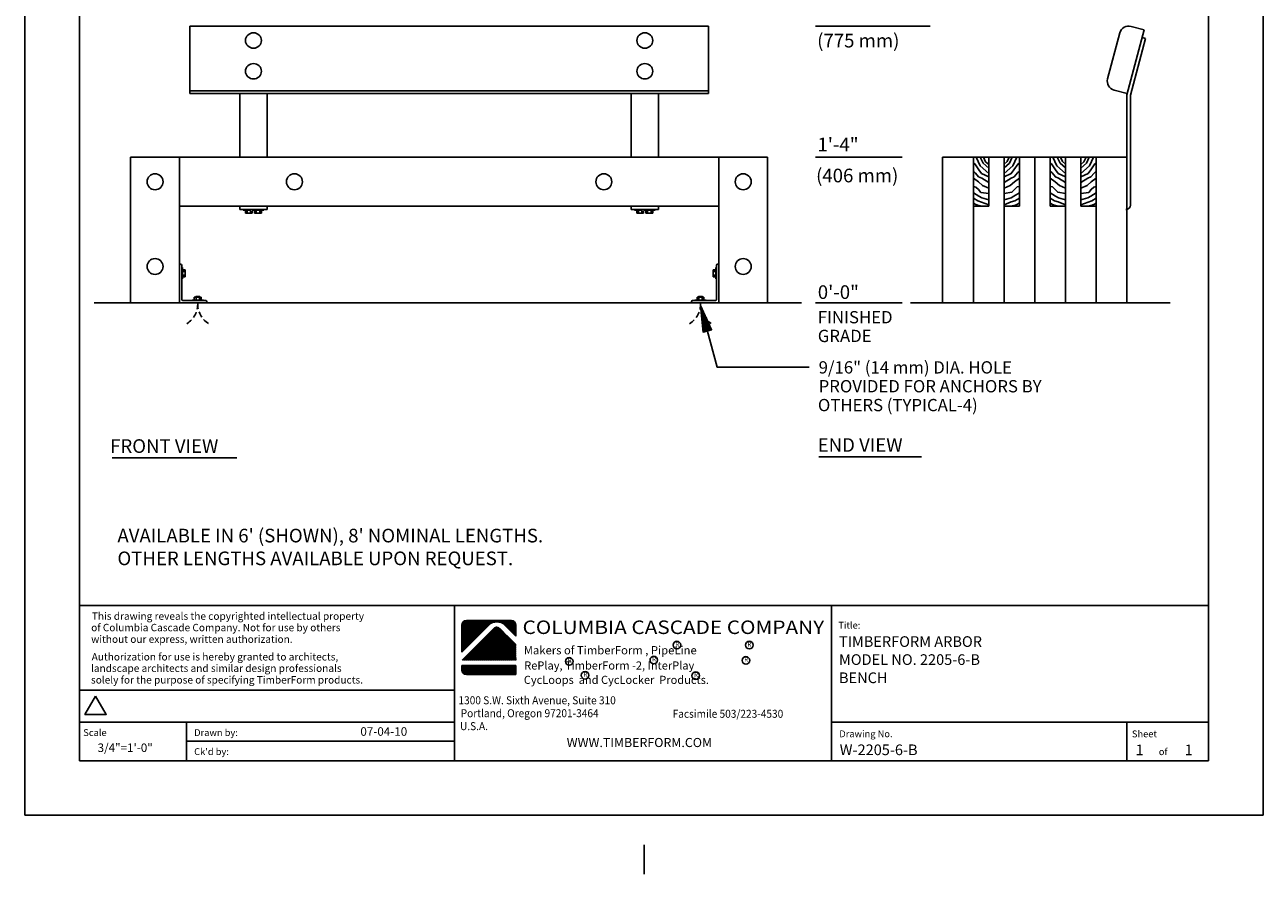
# Model space of a CAD drawing. Extents: x -9 to 141, y -7 to 181.
# Drawn here: x -2 to 134, y -7 to 86 of the extents above; entities that cross this region are included whole.
import ezdxf
from ezdxf.enums import TextEntityAlignment as Align

# ---------------------------------------------------------------- set-up
doc = ezdxf.new("R2010")
doc.units = 0
doc.header["$LTSCALE"] = 5.3333
doc.header["$MEASUREMENT"] = 0
doc.linetypes.add('HIDDEN2', pattern=[0.1875, 0.125, -0.0625])
doc.linetypes.add('PHANTOM2', pattern=[1.25, 0.625, -0.125, 0.125, -0.125, 0.125, -0.125])
doc.layers.get('0').update_dxf_attribs({"linetype": 'CONTINUOUS'})
for name, color, linetype in [('BOLD', 10, 'CONTINUOUS'), ('DIM', 4, 'CONTINUOUS'), ('HATCH', 9, 'CONTINUOUS'), ('HIDDEN', 3, 'HIDDEN2'), ('leaders', 7, 'CONTINUOUS'), ('NOTES', 7, 'CONTINUOUS'), ('PHANTOM', 5, 'PHANTOM2'), ('TITLE', 7, 'CONTINUOUS')]:
    doc.layers.add(name, color=color, linetype=linetype)
doc.styles.add('ROMANC', font='ROMANC.shx')
doc.styles.add('ROMAND', font='romand', dxfattribs={"height": 1.5})
doc.styles.add('ROMANS', font='ROMANS', dxfattribs={"height": 1.8})

# ---------------------------------------------------------------- blocks, each defined once
blk = doc.blocks.new('*X3')
at = {"color": 0}
for p, q in [((380.55, 36.01), (381.66, 37.12)), ((380.55, 36.18), (381.48, 37.12)), ((380.55, 36.36), (381.3, 37.12)), ((380.55, 36.54), (381.13, 37.12)), ((380.55, 36.72), (380.95, 37.12)), ((380.55, 36.89), (380.77, 37.12)), ((380.55, 37.07), (380.6, 37.12)), ((380.58, 35.86), (381.83, 37.12)), ((380.62, 35.73), (382.01, 37.12)), ((380.68, 35.61), (382.19, 37.12)), ((380.75, 35.51), (382.36, 37.12)), ((380.84, 35.41), (382.54, 37.12)), ((380.93, 35.33), (382.72, 37.12)), ((381.04, 35.26), (382.89, 37.12)), ((381.15, 35.2), (383.07, 37.12)), ((381.28, 35.15), (383.25, 37.12)), ((381.43, 35.13), (383.43, 37.12)), ((381.6, 35.12), (383.6, 37.12)), ((381.78, 35.12), (383.78, 37.12)), ((381.96, 35.12), (383.96, 37.12)), ((382.13, 35.12), (384.13, 37.12)), ((382.31, 35.12), (384.31, 37.12)), ((382.49, 35.12), (384.49, 37.12)), ((382.66, 35.12), (384.66, 37.12)), ((382.84, 35.12), (384.84, 37.12)), ((383.02, 35.12), (385.02, 37.12)), ((383.19, 35.12), (385.19, 37.12)), ((383.37, 35.12), (385.37, 37.12)), ((383.55, 35.12), (385.55, 37.12)), ((383.72, 35.12), (385.72, 37.12)), ((383.9, 35.12), (385.9, 37.12)), ((384.08, 35.12), (386.08, 37.12)), ((384.25, 35.12), (386.25, 37.12)), ((384.43, 35.12), (386.43, 37.12)), ((384.61, 35.12), (386.61, 37.12)), ((384.78, 35.12), (386.78, 37.12)), ((384.96, 35.12), (386.96, 37.12)), ((385.14, 35.12), (387.14, 37.12)), ((385.31, 35.12), (387.31, 37.12)), ((385.49, 35.12), (387.49, 37.12)), ((385.67, 35.12), (387.67, 37.12)), ((385.84, 35.12), (387.84, 37.12)), ((386.02, 35.12), (388.02, 37.12)), ((386.2, 35.12), (388.2, 37.12)), ((386.37, 35.12), (388.37, 37.12)), ((386.55, 35.12), (388.55, 37.12)), ((386.73, 35.12), (388.73, 37.12)), ((386.91, 35.12), (388.91, 37.12)), ((387.08, 35.12), (389.08, 37.12)), ((387.26, 35.12), (389.26, 37.12)), ((387.44, 35.12), (389.44, 37.12)), ((387.61, 35.12), (389.61, 37.12)), ((387.79, 35.12), (389.79, 37.12)), ((387.97, 35.12), (389.97, 37.12)), ((388.14, 35.12), (390.14, 37.12)), ((388.32, 35.12), (390.32, 37.12)), ((388.5, 35.12), (390.5, 37.12)), ((388.67, 35.12), (390.67, 37.12)), ((388.85, 35.12), (390.85, 37.12)), ((389.03, 35.12), (391.03, 37.12)), ((389.2, 35.12), (391.2, 37.12)), ((389.38, 35.12), (391.38, 37.12)), ((389.56, 35.12), (391.56, 37.12)), ((389.73, 35.12), (391.73, 37.12)), ((389.91, 35.12), (391.91, 37.12)), ((390.09, 35.12), (392.09, 37.12)), ((390.26, 35.12), (392.26, 37.12)), ((390.44, 35.12), (392.44, 37.12)), ((390.62, 35.12), (392.55, 37.05)), ((390.79, 35.12), (392.55, 36.87)), ((390.97, 35.12), (392.55, 36.69)), ((391.15, 35.12), (392.55, 36.52)), ((391.32, 35.12), (392.55, 36.34)), ((391.5, 35.12), (392.55, 36.16)), ((391.68, 35.12), (392.55, 35.99)), ((391.86, 35.12), (392.55, 35.81)), ((392.03, 35.12), (392.55, 35.63)), ((392.21, 35.12), (392.55, 35.46)), ((392.39, 35.12), (392.55, 35.28))]:
    blk.add_line(p, q, dxfattribs=at)
blk = doc.blocks.new('*X2')
at = {"color": 0}
for p, q in [((380.55, 40.25), (387.41, 47.12)), ((380.55, 40.43), (387.24, 47.12)), ((380.55, 40.6), (387.06, 47.12)), ((380.55, 40.78), (386.88, 47.12)), ((380.55, 40.96), (386.71, 47.12)), ((380.55, 41.13), (386.53, 47.12)), ((380.55, 41.31), (386.35, 47.12)), ((380.55, 41.49), (386.18, 47.12)), ((380.55, 41.66), (386, 47.12)), ((380.55, 41.84), (385.82, 47.12)), ((380.55, 42.02), (385.65, 47.12)), ((380.55, 42.2), (385.47, 47.12)), ((380.55, 42.37), (385.29, 47.12)), ((380.55, 42.55), (385.12, 47.12)), ((380.55, 42.73), (384.94, 47.12)), ((380.55, 42.9), (384.76, 47.12)), ((380.55, 43.08), (384.59, 47.12)), ((380.55, 43.26), (384.41, 47.12)), ((380.55, 43.43), (384.23, 47.12)), ((380.55, 43.61), (384.06, 47.12)), ((380.55, 43.79), (383.88, 47.12)), ((380.55, 43.96), (383.7, 47.12)), ((380.55, 44.14), (383.53, 47.12)), ((380.55, 44.32), (383.35, 47.12)), ((380.55, 44.49), (383.17, 47.12)), ((380.55, 44.67), (383, 47.12)), ((380.55, 44.85), (382.82, 47.12)), ((380.55, 45.02), (382.64, 47.12)), ((380.55, 45.2), (382.47, 47.12)), ((380.55, 45.38), (382.29, 47.12)), ((380.55, 45.55), (382.11, 47.12)), ((380.55, 45.73), (381.93, 47.12)), ((380.55, 45.91), (381.76, 47.12)), ((380.55, 46.08), (381.58, 47.12)), ((380.56, 46.27), (381.39, 47.11)), ((380.63, 46.52), (381.14, 47.04)), ((386.89, 46.42), (387.59, 47.12)), ((387.29, 46.64), (387.77, 47.12)), ((387.57, 46.74), (387.95, 47.12)), ((387.81, 46.8), (388.12, 47.12)), ((388.02, 46.84), (388.3, 47.12)), ((388.21, 46.85), (388.48, 47.12)), ((388.38, 46.85), (388.65, 47.12)), ((388.55, 46.84), (388.83, 47.12)), ((388.7, 46.82), (389.01, 47.12)), ((388.85, 46.79), (389.18, 47.12)), ((388.99, 46.75), (389.36, 47.12)), ((389.13, 46.71), (389.54, 47.12)), ((389.25, 46.66), (389.71, 47.12)), ((389.38, 46.61), (389.89, 47.12)), ((389.49, 46.55), (390.07, 47.12)), ((389.61, 46.48), (390.24, 47.12)), ((389.71, 46.41), (390.42, 47.12)), ((389.81, 46.34), (390.6, 47.12)), ((389.91, 46.26), (390.77, 47.12)), ((390.01, 46.18), (390.95, 47.12)), ((390.1, 46.09), (391.13, 47.12)), ((390.18, 46), (391.3, 47.12)), ((390.27, 45.91), (391.48, 47.12)), ((390.36, 45.82), (391.65, 47.11)), ((390.45, 45.73), (391.8, 47.09)), ((390.54, 45.65), (391.93, 47.04)), ((390.63, 45.56), (392.05, 46.98)), ((390.71, 45.47), (392.16, 46.91)), ((390.8, 45.38), (392.25, 46.83)), ((390.89, 45.29), (392.33, 46.74)), ((390.98, 45.2), (392.41, 46.63)), ((391.07, 45.12), (392.47, 46.51)), ((391.16, 45.03), (392.51, 46.38)), ((391.24, 44.94), (392.54, 46.23)), ((391.33, 44.85), (392.55, 46.06)), ((391.42, 44.76), (392.55, 45.89)), ((391.51, 44.67), (392.55, 45.71)), ((391.6, 44.59), (392.55, 45.53)), ((391.69, 44.5), (392.55, 45.36)), ((391.77, 44.41), (392.55, 45.18)), ((391.86, 44.32), (392.55, 45)), ((391.95, 44.23), (392.55, 44.83)), ((392.04, 44.14), (392.55, 44.65)), ((392.13, 44.05), (392.55, 44.47)), ((392.22, 43.97), (392.55, 44.3)), ((392.31, 43.88), (392.55, 44.12)), ((392.39, 43.79), (392.55, 43.94)), ((392.48, 43.7), (392.55, 43.77))]:
    blk.add_line(p, q, dxfattribs=at)
blk = doc.blocks.new('*X1')
at = {"color": 0}
for p, q in [((380.61, 38.37), (387.83, 45.59)), ((380.7, 38.37), (387.98, 45.66)), ((380.79, 38.37), (388.1, 45.69)), ((380.87, 38.37), (388.21, 45.7)), ((380.96, 38.37), (388.3, 45.71)), ((381.05, 38.37), (388.38, 45.7)), ((381.14, 38.37), (388.46, 45.69)), ((381.23, 38.37), (388.53, 45.68)), ((381.32, 38.37), (388.6, 45.66)), ((381.4, 38.37), (388.67, 45.63)), ((381.49, 38.37), (388.73, 45.61)), ((381.58, 38.37), (388.79, 45.58)), ((381.67, 38.37), (388.84, 45.54)), ((381.76, 38.37), (388.89, 45.51)), ((381.85, 38.37), (388.94, 45.47)), ((381.94, 38.37), (388.99, 45.42)), ((382.02, 38.37), (389.03, 45.38)), ((382.11, 38.37), (389.08, 45.34)), ((382.2, 38.37), (389.12, 45.29)), ((382.29, 38.37), (389.17, 45.25)), ((382.38, 38.37), (389.21, 45.2)), ((382.47, 38.37), (389.26, 45.16)), ((382.55, 38.37), (389.3, 45.12)), ((382.64, 38.37), (389.34, 45.07)), ((382.73, 38.37), (389.39, 45.03)), ((382.82, 38.37), (389.43, 44.98)), ((382.91, 38.37), (389.48, 44.94)), ((383, 38.37), (389.52, 44.89)), ((383.08, 38.37), (389.56, 44.85)), ((383.17, 38.37), (389.61, 44.81)), ((383.26, 38.37), (389.65, 44.76)), ((383.35, 38.37), (389.7, 44.72)), ((383.44, 38.37), (389.74, 44.67)), ((383.53, 38.37), (389.79, 44.63)), ((383.61, 38.37), (389.83, 44.59)), ((383.7, 38.37), (389.87, 44.54)), ((383.79, 38.37), (389.92, 44.5)), ((383.88, 38.37), (389.96, 44.45)), ((383.97, 38.37), (390.01, 44.41)), ((384.06, 38.37), (390.05, 44.36)), ((384.14, 38.37), (390.1, 44.32)), ((384.23, 38.37), (390.14, 44.28)), ((384.32, 38.37), (390.18, 44.23)), ((384.41, 38.37), (390.23, 44.19)), ((384.5, 38.37), (390.27, 44.14)), ((384.59, 38.37), (390.32, 44.1)), ((384.68, 38.37), (390.36, 44.05)), ((384.76, 38.37), (390.4, 44.01)), ((384.85, 38.37), (390.45, 43.97)), ((384.94, 38.37), (390.49, 43.92)), ((385.03, 38.37), (390.54, 43.88)), ((385.12, 38.37), (390.58, 43.83)), ((385.21, 38.37), (390.63, 43.79)), ((385.29, 38.37), (390.67, 43.75)), ((385.38, 38.37), (390.71, 43.7)), ((385.47, 38.37), (390.76, 43.66)), ((385.56, 38.37), (390.8, 43.61)), ((385.65, 38.37), (390.85, 43.57)), ((385.74, 38.37), (390.89, 43.52)), ((385.82, 38.37), (390.93, 43.48)), ((385.91, 38.37), (390.98, 43.44)), ((386, 38.37), (391.02, 43.39)), ((386.09, 38.37), (391.07, 43.35)), ((386.18, 38.37), (391.11, 43.3)), ((386.27, 38.37), (391.16, 43.26)), ((386.35, 38.37), (391.2, 43.22)), ((386.44, 38.37), (391.24, 43.17)), ((386.53, 38.37), (391.29, 43.13)), ((386.62, 38.37), (391.33, 43.08)), ((386.71, 38.37), (391.38, 43.04)), ((386.8, 38.37), (391.42, 42.99)), ((386.88, 38.37), (391.47, 42.95)), ((386.97, 38.37), (391.51, 42.91)), ((387.06, 38.37), (391.55, 42.86)), ((387.15, 38.37), (391.6, 42.82)), ((387.24, 38.37), (391.64, 42.77)), ((387.33, 38.37), (391.69, 42.73)), ((387.42, 38.37), (391.73, 42.68)), ((387.5, 38.37), (391.77, 42.64)), ((387.59, 38.37), (391.82, 42.6)), ((387.68, 38.37), (391.86, 42.55)), ((387.77, 38.37), (391.91, 42.51)), ((387.86, 38.37), (391.95, 42.46)), ((387.95, 38.37), (392, 42.42)), ((388.03, 38.37), (392.04, 42.38)), ((388.12, 38.37), (392.08, 42.33)), ((388.21, 38.37), (392.13, 42.29)), ((388.3, 38.37), (392.17, 42.24)), ((388.39, 38.37), (392.22, 42.2)), ((388.48, 38.37), (392.26, 42.15)), ((388.56, 38.37), (392.31, 42.11)), ((388.65, 38.37), (392.35, 42.07)), ((388.74, 38.37), (392.39, 42.02)), ((388.83, 38.37), (392.44, 41.98)), ((388.92, 38.37), (392.48, 41.93)), ((389.01, 38.37), (392.53, 41.89)), ((389.09, 38.37), (392.55, 41.82)), ((389.18, 38.37), (392.55, 41.73)), ((389.27, 38.37), (392.55, 41.64)), ((389.36, 38.37), (392.55, 41.56)), ((389.45, 38.37), (392.55, 41.47)), ((389.54, 38.37), (392.55, 41.38)), ((389.62, 38.37), (392.55, 41.29)), ((389.71, 38.37), (392.55, 41.2)), ((389.8, 38.37), (392.55, 41.11)), ((389.89, 38.37), (392.55, 41.03)), ((389.98, 38.37), (392.55, 40.94)), ((390.07, 38.37), (392.55, 40.85)), ((390.16, 38.37), (392.55, 40.76)), ((390.24, 38.37), (392.55, 40.67)), ((390.33, 38.37), (392.55, 40.58)), ((390.42, 38.37), (392.55, 40.49)), ((390.51, 38.37), (392.55, 40.41)), ((390.6, 38.37), (392.55, 40.32)), ((390.69, 38.37), (392.55, 40.23)), ((390.77, 38.37), (392.55, 40.14)), ((390.86, 38.37), (392.55, 40.05)), ((390.95, 38.37), (392.55, 39.96)), ((391.04, 38.37), (392.55, 39.88)), ((391.13, 38.37), (392.55, 39.79)), ((391.22, 38.37), (392.55, 39.7)), ((391.3, 38.37), (392.55, 39.61)), ((391.39, 38.37), (392.55, 39.52)), ((391.48, 38.37), (392.55, 39.43)), ((391.57, 38.37), (392.55, 39.35)), ((391.66, 38.37), (392.55, 39.26)), ((391.75, 38.37), (392.55, 39.17)), ((391.83, 38.37), (392.55, 39.08)), ((391.92, 38.37), (392.55, 38.99)), ((392.01, 38.37), (392.55, 38.9)), ((392.1, 38.37), (392.55, 38.82)), ((392.19, 38.37), (392.55, 38.73)), ((392.28, 38.37), (392.55, 38.64)), ((392.37, 38.37), (392.55, 38.55)), ((392.45, 38.37), (392.55, 38.46)), ((392.54, 38.37), (392.55, 38.37))]:
    blk.add_line(p, q, dxfattribs=at)
blk = doc.blocks.new('*X9')
at = {"color": 0}
for p, q in [((4.7807, 6.634), (4.8374, 6.634)), ((4.7864, 6.6349), (4.8374, 6.6349)), ((4.7921, 6.6359), (4.8374, 6.6359)), ((4.7978, 6.6368), (4.8374, 6.6368)), ((4.8034, 6.6378), (4.8374, 6.6378)), ((4.8091, 6.6387), (4.8374, 6.6387)), ((4.8148, 6.6397), (4.8374, 6.6397)), ((4.8204, 6.6406), (4.8374, 6.6406)), ((4.8261, 6.6415), (4.8374, 6.6415)), ((4.8318, 6.6425), (4.8374, 6.6425)), ((4.6589, 6.6132), (4.8374, 6.6132)), ((4.6617, 6.6141), (4.8374, 6.6141)), ((4.6646, 6.6122), (4.8374, 6.6122)), ((4.6673, 6.6151), (4.8374, 6.6151)), ((4.6702, 6.6113), (4.8374, 6.6113)), ((4.673, 6.616), (4.8374, 6.616)), ((4.6759, 6.6104), (4.8374, 6.6104)), ((4.6787, 6.617), (4.8374, 6.617)), ((4.6816, 6.6094), (4.8374, 6.6094)), ((4.6843, 6.6179), (4.8374, 6.6179)), ((4.6872, 6.6085), (4.8374, 6.6085)), ((4.69, 6.6189), (4.8374, 6.6189)), ((4.6929, 6.6075), (4.8374, 6.6075)), ((4.6957, 6.6198), (4.8374, 6.6198)), ((4.6986, 6.6066), (4.8374, 6.6066)), ((4.7013, 6.6208), (4.8374, 6.6208)), ((4.7043, 6.6056), (4.8374, 6.6056)), ((4.707, 6.6217), (4.8374, 6.6217)), ((4.7099, 6.6047), (4.8374, 6.6047)), ((4.7127, 6.6226), (4.8374, 6.6226)), ((4.7156, 6.6037), (4.8374, 6.6037)), ((4.7184, 6.6236), (4.8374, 6.6236)), ((4.7213, 6.6028), (4.8374, 6.6028)), ((4.724, 6.6245), (4.8374, 6.6245)), ((4.7269, 6.6018), (4.8374, 6.6018)), ((4.7297, 6.6255), (4.8374, 6.6255)), ((4.7326, 6.6009), (4.8374, 6.6009)), ((4.7354, 6.6264), (4.8374, 6.6264)), ((4.7383, 6.6), (4.8374, 6.6)), ((4.741, 6.6274), (4.8374, 6.6274)), ((4.744, 6.599), (4.8374, 6.599)), ((4.7467, 6.6283), (4.8374, 6.6283)), ((4.7496, 6.5981), (4.8374, 6.5981)), ((4.7524, 6.6293), (4.8374, 6.6293)), ((4.7553, 6.5971), (4.8374, 6.5971)), ((4.7581, 6.6302), (4.8374, 6.6302)), ((4.761, 6.5962), (4.8374, 6.5962)), ((4.7637, 6.6311), (4.8374, 6.6311)), ((4.7666, 6.5952), (4.8374, 6.5952)), ((4.7694, 6.6321), (4.8374, 6.6321)), ((4.7723, 6.5943), (4.8374, 6.5943)), ((4.7751, 6.633), (4.8374, 6.633)), ((4.778, 6.5933), (4.8374, 6.5933)), ((4.7837, 6.5924), (4.8374, 6.5924)), ((4.7893, 6.5915), (4.8374, 6.5915)), ((4.795, 6.5905), (4.8374, 6.5905)), ((4.8007, 6.5896), (4.8374, 6.5896)), ((4.8063, 6.5886), (4.8374, 6.5886)), ((4.812, 6.5877), (4.8374, 6.5877)), ((4.8177, 6.5867), (4.8374, 6.5867)), ((4.8233, 6.5858), (4.8374, 6.5858)), ((4.829, 6.5848), (4.8374, 6.5848)), ((4.8347, 6.5839), (4.8374, 6.5839))]:
    blk.add_line(p, q, dxfattribs=at)
blk = doc.blocks.new('ARROW-2D')
blk.add_lwpolyline([(0, 0), (0.18, 0.03), (0.18, -0.03)], close=True)
blk.add_blockref('*X9', (-4.6574, -6.6134))

msp = doc.modelspace()

# ---------------------------------------------------------------- linework, layer by layer
for p, q in [((73.08814, 85.77704, -32), (16.08814, 85.77704, -32)), ((16.08814, 78.35178, -32), (16.08814, 85.77704, -32)), ((73.08814, 85.77704, -32), (73.08814, 78.35178, -32)), ((119.52505, 85.74297, -32), (120.97394, 85.35474, -32)), ((116.9415, 79.96475, -32), (118.3003, 85.03586, -32)), ((119.06515, 78.23104, -32), (120.97394, 85.35474, -32)), ((119.44441, 78.19756, -32), (121.10969, 84.4125, -32)), ((120.74747, 84.50956, -32), (121.10969, 84.4125, -32)), ((73.08814, 78.67066, -32), (16.08814, 78.67066, -32)), ((73.08814, 78.35178, -32), (16.08814, 78.35178, -32)), ((21.58814, 71.35604, -32), (21.58814, 78.35178, -32)), ((24.58814, 71.35604, -32), (24.58814, 78.35178, -32)), ((64.58814, 71.35604, -32), (64.58814, 78.35178, -32)), ((67.58814, 71.35604, -32), (67.58814, 78.35178, -32)), ((117.64861, 78.74001, -32), (119.0975, 78.35178, -32)), ((119.06515, 78.23104, -32), (119.06515, 71.35604, -32)), ((119.44015, 78.16521, -32), (119.44015, 66.10604, -32)), ((9.58814, 55.35604, -32), (9.58814, 71.35604, -32)), ((9.58814, 71.35604, -32), (79.58814, 71.35604, -32)), ((14.96314, 71.35604, -32), (14.96314, 55.35604, -32)), ((74.21314, 55.35604, -32), (74.21314, 71.35604, -32)), ((79.58814, 71.35604, -32), (79.58814, 55.35604, -32)), ((119.06515, 71.35604, -32), (98.81515, 71.35604, -32)), ((98.81515, 71.35604, -32), (98.81515, 55.35604, -32)), ((102.19015, 71.35604, -32), (102.19015, 55.35604, -32)), ((103.87765, 71.35604, -32), (103.87765, 65.98104, -32)), ((105.56515, 71.35604, -32), (105.56515, 55.35604, -32)), ((107.25265, 71.35604, -32), (107.25265, 65.98104, -32)), ((108.94015, 71.35604, -32), (108.94015, 55.35604, -32)), ((110.62765, 71.35604, -32), (110.62765, 65.98104, -32)), ((112.31515, 71.35604, -32), (112.31515, 55.35604, -32)), ((114.00265, 71.35604, -32), (114.00265, 65.98104, -32)), ((115.69015, 71.35604, -32), (115.69015, 55.35604, -32)), ((119.06515, 71.35604, -32), (119.06515, 55.35604, -32)), ((14.96314, 65.98104, -32), (74.21314, 65.98104, -32)), ((21.58814, 65.60604, -32), (21.58814, 65.98104, -32)), ((24.58814, 65.60604, -32), (21.58814, 65.60604, -32)), ((21.96314, 65.60604, -32), (21.96314, 65.54354, -32)), ((22.85251, 65.54354, -32), (21.96314, 65.54354, -32)), ((22.21314, 65.54354, -32), (22.21314, 65.23104, -32)), ((22.40064, 65.54354, -32), (22.40064, 65.23104, -32)), ((22.77564, 65.54354, -32), (22.77564, 65.23104, -32)), ((22.96314, 65.60604, -32), (22.96314, 65.54354, -32)), ((24.21314, 65.54354, -32), (22.96314, 65.54354, -32)), ((22.96314, 65.44061, -32), (22.96314, 65.23104, -32)), ((23.21314, 65.54354, -32), (23.21314, 65.23104, -32)), ((23.40064, 65.54354, -32), (23.40064, 65.23104, -32)), ((23.77564, 65.54354, -32), (23.77564, 65.23104, -32)), ((23.96314, 65.54354, -32), (23.96314, 65.23104, -32)), ((24.21314, 65.60604, -32), (24.21314, 65.54354, -32)), ((24.58814, 65.60604, -32), (24.58814, 65.98104, -32)), ((64.58814, 65.60604, -32), (64.58814, 65.98104, -32)), ((67.58814, 65.60604, -32), (64.58814, 65.60604, -32)), ((64.96314, 65.60604, -32), (64.96314, 65.54354, -32)), ((65.85251, 65.54354, -32), (64.96314, 65.54354, -32)), ((65.21314, 65.54354, -32), (65.21314, 65.23104, -32)), ((65.40064, 65.54354, -32), (65.40064, 65.23104, -32)), ((65.77564, 65.54354, -32), (65.77564, 65.23104, -32)), ((65.96314, 65.60604, -32), (65.96314, 65.54354, -32)), ((67.21314, 65.54354, -32), (65.96314, 65.54354, -32)), ((65.96314, 65.44061, -32), (65.96314, 65.23104, -32)), ((66.21314, 65.54354, -32), (66.21314, 65.23104, -32)), ((66.40064, 65.54354, -32), (66.40064, 65.23104, -32)), ((66.77564, 65.54354, -32), (66.77564, 65.23104, -32)), ((66.96314, 65.54354, -32), (66.96314, 65.23104, -32)), ((67.21314, 65.60604, -32), (67.21314, 65.54354, -32)), ((67.58814, 65.60604, -32), (67.58814, 65.98104, -32)), ((102.19015, 65.98104, -32), (103.87765, 65.98104, -32)), ((105.56515, 65.98104, -32), (107.25265, 65.98104, -32)), ((112.31515, 65.98104, -32), (110.62765, 65.98104, -32)), ((115.69015, 65.98104, -32), (114.00265, 65.98104, -32)), ((22.96314, 65.23104, -32), (22.21314, 65.23104, -32)), ((23.96314, 65.23104, -32), (23.21314, 65.23104, -32)), ((65.96314, 65.23104, -32), (65.21314, 65.23104, -32)), ((66.96314, 65.23104, -32), (66.21314, 65.23104, -32)), ((15.08814, 59.60604, -32), (14.96314, 59.60604, -32)), ((15.21314, 59.48104, -32), (15.21314, 55.73104, -32)), ((15.21314, 59.23104, -32), (15.27564, 59.23104, -32)), ((15.27564, 59.23104, -32), (15.27564, 57.98104, -32)), ((15.27564, 58.98104, -32), (15.58814, 58.98104, -32)), ((15.27564, 58.79354, -32), (15.58814, 58.79354, -32)), ((15.58814, 58.98104, -32), (15.58814, 58.23104, -32)), ((73.58814, 58.98104, -32), (73.58814, 58.23104, -32)), ((73.90064, 58.98104, -32), (73.58814, 58.98104, -32)), ((73.90064, 58.79354, -32), (73.58814, 58.79354, -32)), ((73.90064, 59.23104, -32), (73.90064, 57.98104, -32)), ((73.96314, 59.23104, -32), (73.90064, 59.23104, -32)), ((73.96314, 59.48104, -32), (73.96314, 55.73104, -32)), ((74.08814, 59.60604, -32), (74.21314, 59.60604, -32)), ((15.21314, 57.98104, -32), (15.27564, 57.98104, -32)), ((15.27564, 58.41854, -32), (15.58814, 58.41854, -32)), ((15.27564, 58.23104, -32), (15.58814, 58.23104, -32)), ((73.90064, 58.41854, -32), (73.58814, 58.41854, -32)), ((73.90064, 58.23104, -32), (73.58814, 58.23104, -32)), ((73.96314, 57.98104, -32), (73.90064, 57.98104, -32)), ((16.58814, 55.98104, -32), (17.33814, 55.98104, -32)), ((16.58814, 55.66854, -32), (16.58814, 55.98104, -32)), ((16.58814, 55.98104, -32), (17.33814, 55.98104, -32)), ((16.74439, 56.06475, -32), (16.71314, 56.0335, -32)), ((17.21314, 56.0335, -32), (16.71314, 56.0335, -32)), ((16.71314, 55.98104, -32), (16.71314, 56.0335, -32)), ((16.74439, 56.06475, -32), (17.18189, 56.06475, -32)), ((16.77564, 55.66854, -32), (16.77564, 55.98104, -32)), ((17.15064, 55.66854, -32), (17.15064, 55.98104, -32)), ((17.18189, 56.06475, -32), (17.21314, 56.0335, -32)), ((17.21314, 55.98104, -32), (17.21314, 56.0335, -32)), ((17.33814, 55.66854, -32), (17.33814, 55.98104, -32)), ((72.58814, 55.98104, -32), (71.83814, 55.98104, -32)), ((71.83814, 55.66854, -32), (71.83814, 55.98104, -32)), ((71.99439, 56.06475, -32), (71.96314, 56.0335, -32)), ((71.96314, 55.98104, -32), (71.96314, 56.0335, -32)), ((71.96314, 56.0335, -32), (72.46314, 56.0335, -32)), ((72.43189, 56.06475, -32), (71.99439, 56.06475, -32)), ((72.02564, 55.66854, -32), (72.02564, 55.98104, -32)), ((72.40064, 55.66854, -32), (72.40064, 55.98104, -32)), ((72.43189, 56.06475, -32), (72.46314, 56.0335, -32)), ((72.46314, 55.98104, -32), (72.46314, 56.0335, -32)), ((72.58814, 55.66854, -32), (72.58814, 55.98104, -32)), ((17.83814, 55.60604, -32), (15.33814, 55.60604, -32)), ((16.33814, 55.66854, -32), (17.58814, 55.66854, -32)), ((16.33814, 55.60604, -32), (16.33814, 55.66854, -32)), ((17.58814, 55.60604, -32), (17.58814, 55.66854, -32)), ((17.96314, 55.48104, -32), (17.96314, 55.35604, -32)), ((71.21314, 55.48104, -32), (71.21314, 55.35604, -32)), ((71.33814, 55.60604, -32), (73.83814, 55.60604, -32)), ((71.58814, 55.60604, -32), (71.58814, 55.66854, -32)), ((72.83814, 55.66854, -32), (71.58814, 55.66854, -32)), ((72.83814, 55.60604, -32), (72.83814, 55.66854, -32)), ((7.56399, 38.31018), (21.26739, 38.31018)), ((85.1938, 38.42813), (96.49368, 38.42813))]:
    msp.add_line(p, q)
for centre in [(12.27564, 68.66854, -32), (27.58814, 68.66854, -32), (61.58814, 68.66854, -32), (76.90064, 68.66854, -32), (12.27564, 59.35604, -32), (76.90064, 59.35604, -32)]:
    msp.add_circle(centre, 0.875)
for centre, radius, start, end in [((119.26623, 84.77704, -32), 1, 75, 165), ((117.90743, 79.70593, -32), 1, 165, 255), ((118.94015, 66.10604, -32), 0.5, 270, 360), ((15.08814, 59.48104, -32), 0.125, 0, 90), ((74.08814, 59.48104, -32), 0.125, 90, 180), ((15.33814, 55.73104, -32), 0.125, 180, 270), ((17.83814, 55.48104, -32), 0.125, 0, 90), ((71.33814, 55.48104, -32), 0.125, 90, 180), ((73.83814, 55.73104, -32), 0.125, 270, 0)]:
    msp.add_arc(centre, radius, start, end)
for centre in [(23.08814, 84.19068, -32), (23.08814, 80.80994, -32)]:
    msp.add_ellipse(centre, major_axis=(-0.875, 0), ratio=0.965925826)
at = {"extrusion": (0, 0, -1)}
for centre in [(66.08814, 84.19068, -32), (66.08814, 80.80994, -32)]:
    msp.add_ellipse(centre, major_axis=(0.875, 0), ratio=0.965925826, dxfattribs=at)
at = {"layer": 'BOLD'}
for p, q in [((3.96, 168.96), (3.96, 5.04)), ((128.04, 168.96), (128.04, 5.04)), ((73.87454, 55.35604, -32), (5.58664, 55.35604, -32)), ((81.70906, 55.35604, -32), (5.58664, 55.35604, -32)), ((83.30721, 55.35604, -32), (7.18479, 55.35604, -32)), ((95.29743, 55.35604, -32), (123.79743, 55.35604, -32)), ((3.96, 22.10635), (128.04, 22.10635)), ((3.96, 5.04), (128.04, 5.04))]:
    msp.add_line(p, q, dxfattribs=at)
at = {"layer": 'DIM'}
for p, q in [((97.43515, 85.77704, -32), (84.85417, 85.77704, -32)), ((94.36944, 71.35604, -32), (84.85417, 71.35604, -32)), ((94.36944, 55.35604, -32), (84.85417, 55.35604, -32))]:
    msp.add_line(p, q, dxfattribs=at)
at = {"layer": 'HATCH', "elevation": -32}
for points in [[(103.87765, 69.1986), (103.08682, 69.58311), (102.79259, 69.99024), (102.33992, 70.62355), (102.19015, 70.78188)], [(103.87765, 69.58444), (102.9275, 70.41061), (102.48511, 71.35604)], [(103.87765, 70.17499), (103.25266, 70.71844), (102.9543, 71.35604)], [(103.87765, 70.57831), (103.53949, 70.87235), (103.31316, 71.35604)], [(105.56515, 69.58867), (106.51529, 70.41485), (106.95571, 71.35604)], [(105.56515, 70.19724), (106.16943, 70.72267), (106.4658, 71.35604)], [(105.56515, 70.58255), (105.9033, 70.87659), (106.12766, 71.35604)], [(105.56515, 69.20284), (106.35597, 69.58735), (106.65021, 69.99448), (107.10287, 70.62779), (107.25265, 70.78611)], [(112.31515, 69.20284), (111.52432, 69.58735), (111.23009, 69.99448), (110.77742, 70.62779), (110.62765, 70.78611)], [(112.31515, 69.58867), (111.365, 70.41485), (110.92459, 71.35604)], [(112.31515, 70.19724), (111.71087, 70.72267), (111.4145, 71.35604)], [(112.31515, 70.58255), (111.97699, 70.87659), (111.75264, 71.35604)], [(114.00265, 70.57831), (114.3408, 70.87235), (114.56714, 71.35604)], [(114.00265, 70.17499), (114.62764, 70.71844), (114.92599, 71.35604)], [(114.00265, 69.58444), (114.95279, 70.41061), (115.39519, 71.35604)], [(114.00265, 69.1986), (114.79347, 69.58311), (115.08771, 69.99024), (115.54037, 70.62355), (115.69015, 70.78188)], [(103.87765, 68.58791), (103.10946, 69.06289), (102.76996, 69.1986), (102.40782, 69.62835), (102.19015, 69.83191)], [(105.56515, 68.59215), (106.33334, 69.06713), (106.67284, 69.20284), (107.03497, 69.63259), (107.25265, 69.83615)], [(112.31515, 68.59215), (111.54696, 69.06713), (111.20746, 69.20284), (110.84532, 69.63259), (110.62765, 69.83615)], [(114.00265, 68.58791), (114.77084, 69.06289), (115.11034, 69.1986), (115.47247, 69.62835), (115.69015, 69.83191)], [(103.87765, 67.9546), (103.19999, 68.24864), (102.74732, 68.65577), (102.19015, 69.06289)], [(103.87765, 67.38914), (103.01892, 67.50224), (102.74732, 67.81889), (102.45309, 68.09031), (102.19015, 68.15816)], [(105.56515, 67.95884), (106.2428, 68.25288), (106.69547, 68.66), (107.25265, 69.06713)], [(105.56515, 67.39338), (106.42387, 67.50647), (106.69547, 67.82313), (106.98971, 68.09455), (107.25265, 68.1624)], [(112.31515, 67.95884), (111.63749, 68.25288), (111.18482, 68.66), (110.62765, 69.06713)], [(112.31515, 67.39338), (111.45642, 67.50647), (111.18482, 67.82313), (110.89059, 68.09455), (110.62765, 68.1624)], [(114.00265, 67.9546), (114.6803, 68.24864), (115.13297, 68.65577), (115.69015, 69.06289)], [(114.00265, 67.38914), (114.86137, 67.50224), (115.13297, 67.81889), (115.42721, 68.09031), (115.69015, 68.15816)], [(103.87765, 66.66536), (103.10946, 66.91416), (102.79259, 67.09511), (102.19015, 67.457)], [(103.87765, 66.14514), (103.08682, 66.43918), (102.67942, 66.57489), (102.19015, 66.86893)], [(105.56515, 66.6696), (106.33334, 66.9184), (106.65021, 67.09935), (107.25265, 67.46124)], [(105.56515, 66.14938), (106.35597, 66.44342), (106.76337, 66.57913), (107.25265, 66.87316)], [(112.31515, 66.6696), (111.54696, 66.9184), (111.23009, 67.09935), (110.62765, 67.46124)], [(112.31515, 66.14938), (111.52432, 66.44342), (111.11692, 66.57913), (110.62765, 66.87316)], [(114.00265, 66.66536), (114.77084, 66.91416), (115.08771, 67.09511), (115.69015, 67.457)], [(114.00265, 66.14514), (114.79347, 66.43918), (115.20087, 66.57489), (115.69015, 66.86893)], [(103.15472, 65.98104), (102.63416, 66.09991), (102.38519, 66.19038), (102.19015, 66.3296)], [(106.28807, 65.98528), (106.80864, 66.10414), (107.05761, 66.19462), (107.25265, 66.33384)], [(111.59222, 65.98528), (111.07166, 66.10414), (110.82269, 66.19462), (110.62765, 66.33384)], [(114.72557, 65.98104), (115.24614, 66.09991), (115.49511, 66.19038), (115.69015, 66.3296)]]:
    msp.add_lwpolyline(points, dxfattribs=at)
at = {"layer": 'HIDDEN'}
for centre, start, end in [((14.42458, 55.23374, -32), 301.6390954, 2.758237), ((19.50171, 55.23374, -32), 177.241763, 238.3609046), ((69.67458, 55.23374, -32), 301.6390954, 2.758237), ((74.75171, 55.23374, -32), 177.241763, 238.3609046)]:
    msp.add_arc(centre, 2.54151, start, end, dxfattribs=at)
at = {"layer": 'leaders', "elevation": 16}
msp.add_lwpolyline([(72.21612, 55.06035), (74.02785, 48.29763), (84.16313, 48.29763)], dxfattribs=at)
at = {"layer": 'NOTES'}
for p, q in [((-2.04, 174.96), (-2.04, -0.96)), ((134.04, 174.96), (134.04, -0.96)), ((-2.04, -0.96), (134.04, -0.96)), ((66, -4.2), (66, -7.44))]:
    msp.add_line(p, q, dxfattribs=at)
at = {"layer": 'PHANTOM'}
msp.add_arc((119.56515, 78.16521, -32), 0.125, 165, 180, dxfattribs=at)
at = {"layer": 'TITLE', "color": 1}
for p, q in [((45.1635, 22.10635), (45.1635, 5.04)), ((86.60175, 22.10635), (86.60175, 5.04))]:
    msp.add_line(p, q, dxfattribs=at)
at = {"layer": 'TITLE', "color": 2}
for p, q in [((46.48725, 20.4369), (51.43724, 20.4369)), ((45.99225, 16.9807), (48.95345, 19.9419)), ((45.99225, 16.9807), (45.99225, 19.9419)), ((51.93223, 18.7132), (50.70353, 19.9419)), ((51.93223, 19.9419), (51.93223, 18.7132)), ((51.93223, 15.48691), (45.99225, 15.48691)), ((45.99225, 14.99191), (45.99225, 15.48691)), ((51.93223, 15.48691), (51.93223, 14.49691)), ((51.93223, 14.49691), (46.48725, 14.49691)), ((3.96, 12.79), (45.1635, 12.79)), ((3.96, 9.29), (45.1635, 9.29)), ((15.74025, 9.29), (15.74025, 5.04459)), ((128.04, 9.28999), (86.60175, 9.28999)), ((119.04002, 5.04), (119.04002, 9.28999)), ((45.1635, 7.16729), (15.74025, 7.16729))]:
    msp.add_line(p, q, dxfattribs=at)
at = {"layer": 'TITLE'}
msp.add_lwpolyline([(5.74118, 12.13551), (4.57594, 10.11725), (6.90642, 10.11725)], close=True, dxfattribs=at)
for centre, radius in [((69.61883, 17.74536), 0.42387), ((77.57728, 17.74536), 0.42387), ((57.79232, 15.94822), 0.41597), ((67.07845, 16.10307), 0.41597), ((77.1952, 16.06219), 0.41597), ((59.52295, 14.42421), 0.41597), ((71.67973, 14.38334), 0.41597)]:
    msp.add_circle(centre, radius, dxfattribs=at)
at = {"layer": 'TITLE', "color": 2}
for centre, radius, start, end in [((46.48725, 19.9419), 0.495, 90, 180), ((51.43724, 19.9419), 0.495, 0, 90), ((49.82849, 19.06686), 1.2375, 45, 135), ((46.48725, 14.99191), 0.495, 180, 270)]:
    msp.add_arc(centre, radius, start, end, dxfattribs=at)

# ---------------------------------------------------------------- block references
at = {"layer": 'leaders', "xscale": 16, "yscale": 16, "zscale": 16, "rotation": 284.9973702539252}
msp.add_blockref('ARROW-2D', (72.21612, 55.06035, 32), dxfattribs=at)
at = {"layer": 'TITLE', "color": 2, "xscale": 0.4949987625000034, "yscale": 0.4949987624999999, "zscale": 0.4949987624999999}
for name in ['*X2', '*X3']:
    msp.add_blockref(name, (-142.3774, -2.88729), dxfattribs=at)
at = {"layer": 'TITLE', "color": 6, "xscale": 0.4949987625000034, "yscale": 0.4949987624999999, "zscale": 0.4949987624999999}
msp.add_blockref('*X1', (-142.3774, -2.88729), dxfattribs=at)

# ---------------------------------------------------------------- texts
at = {"style": 'ROMAND'}
for s, p in [('FRONT VIEW', (7.34057, 38.86839)), ('END VIEW', (85.08372, 38.98635)), ("AVAILABLE IN 6' (SHOWN), 8' NOMINAL LENGTHS.", (8.14097, 29.03004)), ('OTHER LENGTHS AVAILABLE UPON REQUEST.', (8.14097, 26.52759))]:
    msp.add_text(s, height=1.5, dxfattribs=at).set_placement(p)
at = {"color": 0, "insert": (57.50747, 7.5378), "char_height": 1, "width": 46.2784206, "attachment_point": 1, "style": 'ROMAND'}
msp.add_mtext('{\\fArial|b0|i0|c0|p34;WWW.TIMBERFORM.COM}', dxfattribs=at)
at = {"layer": 'DIM', "style": 'ROMAND'}
for s, p in [('(775 mm)', (85.02542, 84.17946, -32)), ('1\'-4"', (85.05914, 72.76239, -32)), ('(406 mm)', (84.90715, 69.35396, -32)), ('0\'-0"', (85.0958, 56.53818, -32))]:
    msp.add_text(s, height=1.5, dxfattribs=at).set_placement(p, align=Align.MIDDLE_LEFT)
at = {"layer": 'NOTES', "style": 'ROMAND'}
for s, p in [('FINISHED ', (85.0958, 53.78275, -32)), ('GRADE', (85.0958, 51.72216, -32))]:
    msp.add_text(s, height=1.35, dxfattribs=at).set_placement(p, align=Align.MIDDLE_LEFT)
for s, p in [('9/16" (14 mm) DIA. HOLE', (85.18958, 47.5917)), ('PROVIDED FOR ANCHORS BY', (85.18958, 45.52029)), ('OTHERS (TYPICAL-4)', (85.10621, 43.44888))]:
    msp.add_text(s, height=1.35, dxfattribs=at).set_placement(p)
at = {"layer": 'TITLE', "style": 'ROMAND'}
for s, height, p in [('This drawing reveals the copyrighted intellectual property', 0.8125, (5.33163, 20.523)), ('of Columbia Cascade Company. Not for use by others', 0.8125, (5.25762, 19.26594)), ('without our express, written authorization.', 0.8125, (5.25744, 17.98862)), ('Makers of TimberForm , PipeLine ', 0.9079227, (52.79405, 16.72536)), ('Authorization for use is hereby granted to architects,', 0.8125, (5.31091, 16.05133)), ('landscape architects and similar design professionals', 0.8125, (5.23689, 14.79427)), ('RePlay, TimberForm -2, InterPlay', 0.8909978, (52.83888, 15.0583)), ('solely for the purpose of specifying TimberForm products.', 0.8125, (5.23671, 13.51695)), ('CycLoops  and CycLocker  Products.', 0.8909978, (52.7952, 13.47809))]:
    msp.add_text(s, height=height, dxfattribs=at).set_placement(p)
at = {"layer": 'TITLE', "color": 5, "style": 'ROMAND', "width": 0.966387}
msp.add_text('COLUMBIA CASCADE COMPANY', height=1.4849963, dxfattribs=at).set_placement((52.65774, 18.96133), (85.80126, 18.96133), align=Align.FIT)
at = {"layer": 'TITLE', "style": 'ROMANS', "oblique": 10}
for s, height, p in [('Title:', 0.749998, (87.34869, 19.55431)), ('Scale', 0.75, (4.3908, 7.75103)), ('Drawn by:', 0.75, (16.5735, 7.75103)), ('Drawing No.', 0.7499981, (87.45942, 7.61671)), ('Sheet ', 0.749998, (119.61042, 7.60981)), ("Ck'd by:", 0.75, (16.5735, 5.66332)), ('of', 0.749998, (122.56664, 5.65419))]:
    msp.add_text(s, height=height, dxfattribs=at).set_placement(p)
at = {"layer": 'TITLE', "style": 'ROMAND'}
for height, p in [(0.5044, (69.65539, 17.75911)), (0.5044, (77.56962, 17.77291)), (0.495, (67.1157, 16.13573)), (0.495, (77.23314, 16.09659)), (0.495, (57.82957, 15.98089)), (0.495, (59.56021, 14.45687)), (0.495, (71.71768, 14.41773))]:
    msp.add_text('R', height=height, dxfattribs=at).set_placement(p, align=Align.MIDDLE)
at = {"layer": 'TITLE', "linetype": 'Continuous', "style": 'ROMANC'}
for s, height, p in [('TIMBERFORM ARBOR', 1.171875, (87.42514, 17.5448)), ('MODEL NO. 2205-6-B', 1.171875, (87.42514, 15.56426)), ('BENCH', 1.171875, (87.42514, 13.5662)), ('07-04-10', 0.9375, (34.83641, 7.77896)), ('3/4"=1\'-0"', 0.9375, (5.96321, 5.99484)), ('W-2205-6-B', 1.171875, (87.50562, 5.64949)), ('1', 1.17188, (120.00784, 5.64196)), ('1', 1.17188, (125.40749, 5.64196))]:
    msp.add_text(s, height=height, dxfattribs=at).set_placement(p)
at = {"layer": 'TITLE', "style": 'ROMANS', "oblique": 10, "width": 0.93}
for s, height, p in [('1300 S.W. Sixth Avenue, Suite 310', 0.8775159, (45.61219, 11.23883)), ('Portland, Oregon 97201-3464', 0.8775159, (45.8609, 9.81809)), ('Facsimile 503/223-4530', 0.8775159, (69.14476, 9.75569)), ('U.S.A.', 0.877516, (45.78437, 8.39735))]:
    msp.add_text(s, height=height, dxfattribs=at).set_placement(p)

doc.saveas('drawing.dxf')
